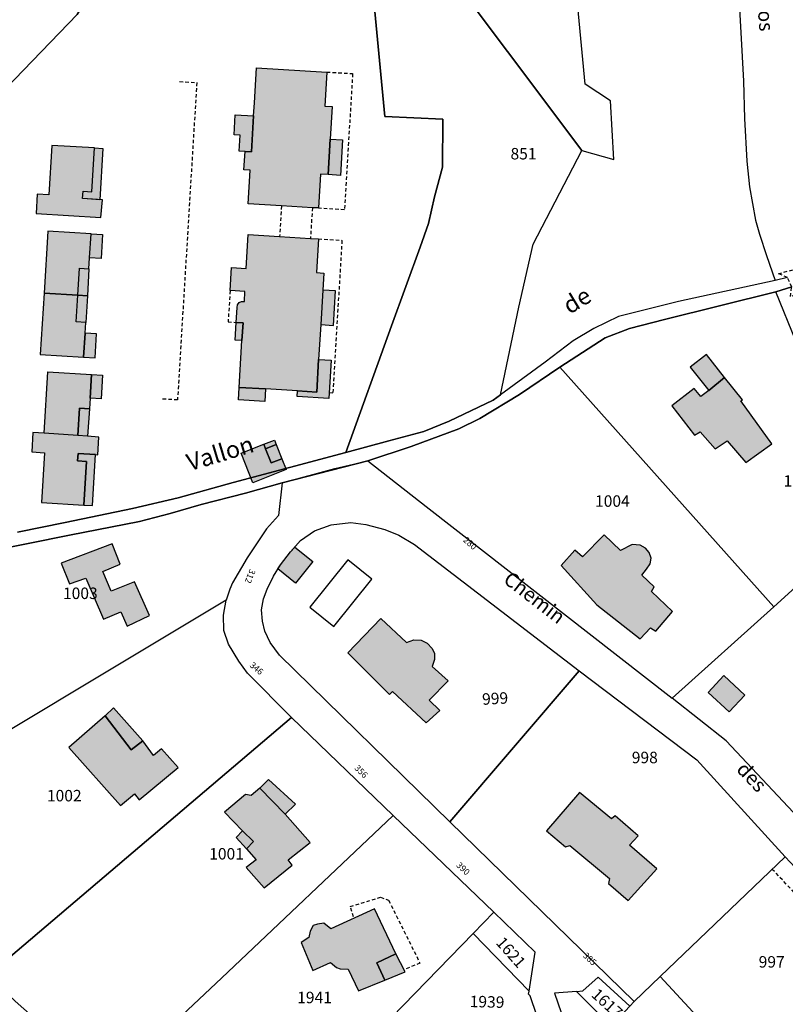
# Model space of a CAD drawing. Units: metres. Extents: x 1032396 to 1038363, y 6303134 to 6307818.
# Drawn here: x 1035918 to 1036052, y 6304512 to 6304683 of the extents above; entities that cross this region are included whole.
import ezdxf
from ezdxf.enums import TextEntityAlignment as Align

# ---------------------------------------------------------------- set-up
doc = ezdxf.new("R2010")
doc.units = ezdxf.units.M
doc.linetypes.add('TOPO1', pattern=[1, 0.6, -0.4])
for name, color, linetype in [('ig_cad_bati_dur', 152, 'CONTINUOUS'), ('ig_cad_bati_dur_hach', 24, 'CONTINUOUS'), ('ig_cad_bati_leger', 215, 'CONTINUOUS'), ('ig_cad_bati_leger_hach', 243, 'CONTINUOUS'), ('ig_cad_detail_lineaire', 252, 'TOPO1'), ('ig_cad_divers_texte', 8, 'CONTINUOUS'), ('ig_cad_hydro', 140, 'CONTINUOUS'), ('ig_cad_lieudit', 7, 'ByLayer'), ('ig_cad_nom_voie', 8, 'CONTINUOUS'), ('ig_cad_numero_voie', 40, 'CONTINUOUS'), ('ig_cad_parcel', 3, 'CONTINUOUS'), ('ig_cad_parcel_num', 3, 'CONTINUOUS'), ('ig_cad_piscine_etang_bassin', 4, 'CONTINUOUS')]:
    doc.layers.add(name, color=color, linetype=linetype)
doc.styles.add('Times New Roman', font='times.ttf')

msp = doc.modelspace()

# ---------------------------------------------------------------- hatches: boundary and pattern name
at = {"layer": 'ig_cad_bati_dur_hach'}
for points in [[(1035959.27, 6304675.01), (1035971.55, 6304674.26), (1035971.19, 6304668.32), (1035972.49, 6304668.24), (1035972.15, 6304662.55), (1035971.77, 6304656.37), (1035970.43, 6304656.45), (1035970.07, 6304650.55), (1035969.02, 6304650.57), (1035963.63, 6304650.9), (1035957.84, 6304651.25), (1035958.19, 6304657.14), (1035957.09, 6304657.21), (1035957.29, 6304660.4), (1035958.39, 6304660.33), (1035958.76, 6304666.62), (1035958.91, 6304668.92)], [(1035931.02, 6304661.01), (1035923.54, 6304661.46), (1035923.02, 6304652.83), (1035921.01, 6304652.94), (1035920.81, 6304649.55), (1035932.14, 6304648.87), (1035932.38, 6304651.96), (1035928.93, 6304652.17), (1035929.02, 6304653.46), (1035930.56, 6304653.38)], [(1035922.88, 6304646.48), (1035922.22, 6304635.69), (1035928.12, 6304635.34), (1035928.4, 6304640.03), (1035930.05, 6304639.92), (1035930.16, 6304641.82), (1035930.41, 6304646.01)], [(1035969.78, 6304618.41), (1035966.43, 6304618.61), (1035960.84, 6304618.95), (1035956.25, 6304619.22), (1035956.74, 6304627.41), (1035956.93, 6304630.51), (1035955.73, 6304630.58), (1035955.89, 6304633.17), (1035955.95, 6304633.64), (1035956.23, 6304634.02), (1035956.64, 6304634.23), (1035957.16, 6304634.2), (1035957.26, 6304635.95), (1035954.66, 6304636.11), (1035954.91, 6304640.15), (1035957.45, 6304639.99), (1035957.81, 6304645.89), (1035963.3, 6304645.56), (1035968.69, 6304645.23), (1035970.1, 6304645.14), (1035969.74, 6304639.25), (1035971.04, 6304639.17), (1035970.86, 6304636.18), (1035970.49, 6304630.19), (1035970.12, 6304624.1)], [(1035928.12, 6304635.34), (1035922.22, 6304635.69), (1035921.53, 6304624.96), (1035929.11, 6304624.5), (1035929.36, 6304628.7), (1035929.48, 6304630.54), (1035927.83, 6304630.64)], [(1035928.13, 6304610.82), (1035922.25, 6304611.24), (1035922.89, 6304621.92), (1035930.48, 6304621.46), (1035930.24, 6304617.37), (1035930.12, 6304615.47), (1035928.42, 6304615.57)], [(1036038.18, 6304618.66), (1036036.77, 6304617.61), (1036035.61, 6304619.03), (1036031.73, 6304615.98), (1036035.71, 6304610.87), (1036036.69, 6304611.47), (1036039.27, 6304608.49), (1036041.42, 6304609.88), (1036044.66, 6304606.11), (1036049.19, 6304609.39), (1036043.75, 6304616.85), (1036044.05, 6304617.04), (1036040.95, 6304620.94)], [(1035928.13, 6304610.82), (1035922.25, 6304611.24), (1035920.25, 6304611.36), (1035920.05, 6304607.96), (1035922.29, 6304607.83), (1035921.77, 6304599.14), (1035929.15, 6304598.69), (1035929.61, 6304606.28), (1035928.06, 6304606.38), (1035928.14, 6304607.67), (1035931.19, 6304607.49), (1035931.59, 6304607.47), (1035931.77, 6304610.56), (1035929.78, 6304610.7)], [(1035956.6, 6304607.74), (1035960.55, 6304609.3), (1035960.87, 6304608.51), (1035961.83, 6304606.04), (1035963.7, 6304606.77), (1035964.44, 6304604.87), (1035958.63, 6304602.58)], [(1036016.16, 6304589.66), (1036014.84, 6304590.84), (1036012.44, 6304588.14), (1036018.68, 6304581.27), (1036026.23, 6304575.31), (1036028, 6304577.25), (1036028.95, 6304576.7), (1036031.87, 6304580.09), (1036028.17, 6304583.62), (1036028.65, 6304584.39), (1036026.5, 6304586.45), (1036027.33, 6304587.51), (1036027.95, 6304588.42), (1036028.11, 6304589.39), (1036027.81, 6304590.38), (1036027.14, 6304591.18), (1036026.19, 6304591.69), (1036024.84, 6304591.79), (1036022.79, 6304590.73), (1036019.95, 6304593.49)], [(1035926.66, 6304584.93), (1035929.49, 6304585.94), (1035932.56, 6304578.77), (1035935.63, 6304580.04), (1035936.69, 6304577.56), (1035940.61, 6304579.42), (1035937.98, 6304585.26), (1035933.94, 6304583.63), (1035932.44, 6304587.11), (1035935.47, 6304588.39), (1035934.11, 6304591.91), (1035925.17, 6304588.55)], [(1035965.94, 6304591.36), (1035969.1, 6304588.81), (1035966.09, 6304585.07), (1035963.01, 6304587.55), (1035963.46, 6304588.26), (1035965.21, 6304590.55)], [(1035975.48, 6304572.58), (1035975.19, 6304572.87), (1035980.96, 6304578.86), (1035985.44, 6304574.69), (1035986.73, 6304575.18), (1035988.01, 6304575.12), (1035989.05, 6304574.59), (1035989.95, 6304573.66), (1035990.33, 6304572.75), (1035990.31, 6304571.71), (1035989.93, 6304570.52), (1035992.69, 6304567.98), (1035989.39, 6304564.62), (1035991.24, 6304562.84), (1035988.88, 6304560.66), (1035983.02, 6304566.15), (1035982.46, 6304565.6)], [(1036040.81, 6304568.92), (1036044.47, 6304565.52), (1036041.76, 6304562.58), (1036038.09, 6304565.99)], [(1035932.88, 6304561.91), (1035926.55, 6304556.39), (1035935.54, 6304546.24), (1035937.98, 6304548.28), (1035938.78, 6304547.21), (1035945.58, 6304552.85), (1035942.71, 6304556.13), (1035941.31, 6304554.99), (1035939.44, 6304557.53), (1035937.38, 6304555.99)], [(1035964.26, 6304544.71), (1035959.86, 6304549.29), (1035958.32, 6304547.98), (1035957.33, 6304548.17), (1035953.69, 6304545.08), (1035956.86, 6304541.84), (1035958.73, 6304539.94), (1035957.51, 6304538.67), (1035959.24, 6304536.75), (1035957.47, 6304535.42), (1035960.61, 6304531.86), (1035965.5, 6304535.83), (1035964.82, 6304536.78), (1035968.62, 6304539.81)], [(1036015.65, 6304548.49), (1036009.88, 6304541.85), (1036013.17, 6304539.02), (1036013.94, 6304539.29), (1036020.84, 6304533.53), (1036020.69, 6304532.65), (1036024.1, 6304529.66), (1036029.11, 6304535.21), (1036024.38, 6304539.31), (1036025.85, 6304540.93), (1036021.84, 6304544.44), (1036021.23, 6304543.91)], [(1035981.66, 6304515.73), (1035980.28, 6304518.81), (1035983.56, 6304520.35), (1035979.86, 6304528.19), (1035972.23, 6304524.73), (1035971.05, 6304525.68), (1035969.93, 6304525.54), (1035969.15, 6304525.29), (1035968.64, 6304524.34), (1035968.38, 6304523.21), (1035967.04, 6304522.31), (1035969.13, 6304517.43), (1035972.18, 6304518.85), (1035973.26, 6304517.98), (1035973.86, 6304517.73), (1035975.24, 6304517.67), (1035977.05, 6304513.87)]]:
    msp.add_hatch(color=256, dxfattribs=at).paths.add_polyline_path(points)
at = {"layer": 'ig_cad_bati_leger_hach'}
for points in [[(1035955.57, 6304666.82), (1035958.76, 6304666.62), (1035958.39, 6304660.33), (1035956.24, 6304660.47), (1035956.41, 6304663.26), (1035955.36, 6304663.32)], [(1035972.15, 6304662.55), (1035974.3, 6304662.43), (1035973.92, 6304656.23), (1035971.77, 6304656.37)], [(1035930.48, 6304652.08), (1035928.93, 6304652.17), (1035929.02, 6304653.46), (1035930.56, 6304653.38), (1035931.02, 6304661.01), (1035932.47, 6304660.92), (1035931.93, 6304651.99)], [(1035930.41, 6304646.01), (1035932.41, 6304645.9), (1035932.15, 6304641.7), (1035930.16, 6304641.82)], [(1035928.12, 6304635.34), (1035928.4, 6304640.03), (1035930.05, 6304639.92), (1035929.76, 6304635.23)], [(1035970.49, 6304630.19), (1035972.69, 6304630.05), (1035973.05, 6304636.05), (1035970.86, 6304636.18)], [(1035928.12, 6304635.34), (1035929.76, 6304635.23), (1035929.48, 6304630.54), (1035927.83, 6304630.64)], [(1035955.73, 6304630.58), (1035956.93, 6304630.51), (1035956.74, 6304627.41), (1035955.55, 6304627.49)], [(1035929.11, 6304624.5), (1035931.11, 6304624.38), (1035931.36, 6304628.57), (1035929.36, 6304628.7)], [(1035966.43, 6304618.61), (1035969.78, 6304618.41), (1035970.12, 6304624.1), (1035972.31, 6304623.96), (1035971.91, 6304617.28), (1035966.37, 6304617.61)], [(1036038.18, 6304618.66), (1036040.95, 6304620.94), (1036037.76, 6304624.95), (1036034.96, 6304622.76)], [(1035930.48, 6304621.46), (1035932.43, 6304621.34), (1035932.18, 6304617.25), (1035930.24, 6304617.37)], [(1035956.11, 6304617.03), (1035956.25, 6304619.22), (1035960.84, 6304618.95), (1035960.71, 6304616.75)], [(1035928.42, 6304615.57), (1035930.12, 6304615.47), (1035929.78, 6304610.7), (1035928.13, 6304610.82)], [(1035962.72, 6304609.24), (1035960.87, 6304608.51), (1035960.55, 6304609.3), (1035962.41, 6304610.03)], [(1035963.7, 6304606.77), (1035961.83, 6304606.04), (1035960.87, 6304608.51), (1035962.72, 6304609.24)], [(1035929.61, 6304606.28), (1035929.15, 6304598.69), (1035930.65, 6304598.6), (1035931.19, 6304607.49), (1035928.14, 6304607.67), (1035928.06, 6304606.38)], [(1035932.88, 6304561.91), (1035937.38, 6304555.99), (1035939.44, 6304557.53), (1035934.33, 6304563.28)], [(1035959.86, 6304549.29), (1035964.26, 6304544.71), (1035966.07, 6304546.46), (1035961.37, 6304550.76)], [(1035956.86, 6304541.84), (1035955.73, 6304540.65), (1035957.51, 6304538.67), (1035958.73, 6304539.94)], [(1035981.66, 6304515.73), (1035985.19, 6304517.23), (1035983.56, 6304520.35), (1035980.28, 6304518.81)]]:
    msp.add_hatch(color=256, dxfattribs=at).paths.add_polyline_path(points)

# ---------------------------------------------------------------- linework, layer by layer
at = {"layer": 'ig_cad_bati_dur'}
for points in [[(1035959.27, 6304675.01), (1035971.55, 6304674.26), (1035971.19, 6304668.32), (1035972.49, 6304668.24), (1035972.15, 6304662.55), (1035971.77, 6304656.37), (1035970.43, 6304656.45), (1035970.07, 6304650.55), (1035969.02, 6304650.57), (1035963.63, 6304650.9), (1035957.84, 6304651.25), (1035958.19, 6304657.14), (1035957.09, 6304657.21), (1035957.29, 6304660.4), (1035958.39, 6304660.33), (1035958.76, 6304666.62), (1035958.91, 6304668.92)], [(1035931.02, 6304661.01), (1035923.54, 6304661.46), (1035923.02, 6304652.83), (1035921.01, 6304652.94), (1035920.81, 6304649.55), (1035932.14, 6304648.87), (1035932.38, 6304651.96), (1035928.93, 6304652.17), (1035929.02, 6304653.46), (1035930.56, 6304653.38)], [(1035922.88, 6304646.48), (1035922.22, 6304635.69), (1035928.12, 6304635.34), (1035928.4, 6304640.03), (1035930.05, 6304639.92), (1035930.16, 6304641.82), (1035930.41, 6304646.01)], [(1035969.78, 6304618.41), (1035966.43, 6304618.61), (1035960.84, 6304618.95), (1035956.25, 6304619.22), (1035956.74, 6304627.41), (1035956.93, 6304630.51), (1035955.73, 6304630.58), (1035955.89, 6304633.17), (1035955.95, 6304633.64), (1035956.23, 6304634.02), (1035956.64, 6304634.23), (1035957.16, 6304634.2), (1035957.26, 6304635.95), (1035954.66, 6304636.11), (1035954.91, 6304640.15), (1035957.45, 6304639.99), (1035957.81, 6304645.89), (1035963.3, 6304645.56), (1035968.69, 6304645.23), (1035970.1, 6304645.14), (1035969.74, 6304639.25), (1035971.04, 6304639.17), (1035970.86, 6304636.18), (1035970.49, 6304630.19), (1035970.12, 6304624.1)], [(1035928.12, 6304635.34), (1035922.22, 6304635.69), (1035921.53, 6304624.96), (1035929.11, 6304624.5), (1035929.36, 6304628.7), (1035929.48, 6304630.54), (1035927.83, 6304630.64)], [(1035928.13, 6304610.82), (1035922.25, 6304611.24), (1035922.89, 6304621.92), (1035930.48, 6304621.46), (1035930.24, 6304617.37), (1035930.12, 6304615.47), (1035928.42, 6304615.57)], [(1036038.18, 6304618.66), (1036036.77, 6304617.61), (1036035.61, 6304619.03), (1036031.73, 6304615.98), (1036035.71, 6304610.87), (1036036.69, 6304611.47), (1036039.27, 6304608.49), (1036041.42, 6304609.88), (1036044.66, 6304606.11), (1036049.19, 6304609.39), (1036043.75, 6304616.85), (1036044.05, 6304617.04), (1036040.95, 6304620.94)], [(1035928.13, 6304610.82), (1035922.25, 6304611.24), (1035920.25, 6304611.36), (1035920.05, 6304607.96), (1035922.29, 6304607.83), (1035921.77, 6304599.14), (1035929.15, 6304598.69), (1035929.61, 6304606.28), (1035928.06, 6304606.38), (1035928.14, 6304607.67), (1035931.19, 6304607.49), (1035931.59, 6304607.47), (1035931.77, 6304610.56), (1035929.78, 6304610.7)], [(1035956.6, 6304607.74), (1035960.55, 6304609.3), (1035960.87, 6304608.51), (1035961.83, 6304606.04), (1035963.7, 6304606.77), (1035964.44, 6304604.87), (1035958.63, 6304602.58)], [(1036016.16, 6304589.66), (1036014.84, 6304590.84), (1036012.44, 6304588.14), (1036018.68, 6304581.27), (1036026.23, 6304575.31), (1036028, 6304577.25), (1036028.95, 6304576.7), (1036031.87, 6304580.09), (1036028.17, 6304583.62), (1036028.65, 6304584.39), (1036026.5, 6304586.45), (1036027.33, 6304587.51), (1036027.95, 6304588.42), (1036028.11, 6304589.39), (1036027.81, 6304590.38), (1036027.14, 6304591.18), (1036026.19, 6304591.69), (1036024.84, 6304591.79), (1036022.79, 6304590.73), (1036019.95, 6304593.49)], [(1035926.66, 6304584.93), (1035929.49, 6304585.94), (1035932.56, 6304578.77), (1035935.63, 6304580.04), (1035936.69, 6304577.56), (1035940.61, 6304579.42), (1035937.98, 6304585.26), (1035933.94, 6304583.63), (1035932.44, 6304587.11), (1035935.47, 6304588.39), (1035934.11, 6304591.91), (1035925.17, 6304588.55)], [(1035965.94, 6304591.36), (1035969.1, 6304588.81), (1035966.09, 6304585.07), (1035963.01, 6304587.55), (1035963.46, 6304588.26), (1035965.21, 6304590.55)], [(1035975.48, 6304572.58), (1035975.19, 6304572.87), (1035980.96, 6304578.86), (1035985.44, 6304574.69), (1035986.73, 6304575.18), (1035988.01, 6304575.12), (1035989.05, 6304574.59), (1035989.95, 6304573.66), (1035990.33, 6304572.75), (1035990.31, 6304571.71), (1035989.93, 6304570.52), (1035992.69, 6304567.98), (1035989.39, 6304564.62), (1035991.24, 6304562.84), (1035988.88, 6304560.66), (1035983.02, 6304566.15), (1035982.46, 6304565.6)], [(1036040.81, 6304568.92), (1036044.47, 6304565.52), (1036041.76, 6304562.58), (1036038.09, 6304565.99)], [(1035932.88, 6304561.91), (1035926.55, 6304556.39), (1035935.54, 6304546.24), (1035937.98, 6304548.28), (1035938.78, 6304547.21), (1035945.58, 6304552.85), (1035942.71, 6304556.13), (1035941.31, 6304554.99), (1035939.44, 6304557.53), (1035937.38, 6304555.99)], [(1035964.26, 6304544.71), (1035959.86, 6304549.29), (1035958.32, 6304547.98), (1035957.33, 6304548.17), (1035953.69, 6304545.08), (1035956.86, 6304541.84), (1035958.73, 6304539.94), (1035957.51, 6304538.67), (1035959.24, 6304536.75), (1035957.47, 6304535.42), (1035960.61, 6304531.86), (1035965.5, 6304535.83), (1035964.82, 6304536.78), (1035968.62, 6304539.81)], [(1036015.65, 6304548.49), (1036009.88, 6304541.85), (1036013.17, 6304539.02), (1036013.94, 6304539.29), (1036020.84, 6304533.53), (1036020.69, 6304532.65), (1036024.1, 6304529.66), (1036029.11, 6304535.21), (1036024.38, 6304539.31), (1036025.85, 6304540.93), (1036021.84, 6304544.44), (1036021.23, 6304543.91)], [(1035981.66, 6304515.73), (1035980.28, 6304518.81), (1035983.56, 6304520.35), (1035979.86, 6304528.19), (1035972.23, 6304524.73), (1035971.05, 6304525.68), (1035969.93, 6304525.54), (1035969.15, 6304525.29), (1035968.64, 6304524.34), (1035968.38, 6304523.21), (1035967.04, 6304522.31), (1035969.13, 6304517.43), (1035972.18, 6304518.85), (1035973.26, 6304517.98), (1035973.86, 6304517.73), (1035975.24, 6304517.67), (1035977.05, 6304513.87)]]:
    msp.add_lwpolyline(points, close=True, dxfattribs=at)
at = {"layer": 'ig_cad_bati_leger'}
for points in [[(1035955.57, 6304666.82), (1035958.76, 6304666.62), (1035958.39, 6304660.33), (1035956.24, 6304660.47), (1035956.41, 6304663.26), (1035955.36, 6304663.32)], [(1035972.15, 6304662.55), (1035974.3, 6304662.43), (1035973.92, 6304656.23), (1035971.77, 6304656.37)], [(1035930.48, 6304652.08), (1035928.93, 6304652.17), (1035929.02, 6304653.46), (1035930.56, 6304653.38), (1035931.02, 6304661.01), (1035932.47, 6304660.92), (1035931.93, 6304651.99)], [(1035930.41, 6304646.01), (1035932.41, 6304645.9), (1035932.15, 6304641.7), (1035930.16, 6304641.82)], [(1035928.12, 6304635.34), (1035928.4, 6304640.03), (1035930.05, 6304639.92), (1035929.76, 6304635.23)], [(1035970.49, 6304630.19), (1035972.69, 6304630.05), (1035973.05, 6304636.05), (1035970.86, 6304636.18)], [(1035928.12, 6304635.34), (1035929.76, 6304635.23), (1035929.48, 6304630.54), (1035927.83, 6304630.64)], [(1035955.73, 6304630.58), (1035956.93, 6304630.51), (1035956.74, 6304627.41), (1035955.55, 6304627.49)], [(1035929.11, 6304624.5), (1035931.11, 6304624.38), (1035931.36, 6304628.57), (1035929.36, 6304628.7)], [(1035966.43, 6304618.61), (1035969.78, 6304618.41), (1035970.12, 6304624.1), (1035972.31, 6304623.96), (1035971.91, 6304617.28), (1035966.37, 6304617.61)], [(1036038.18, 6304618.66), (1036040.95, 6304620.94), (1036037.76, 6304624.95), (1036034.96, 6304622.76)], [(1035930.48, 6304621.46), (1035932.43, 6304621.34), (1035932.18, 6304617.25), (1035930.24, 6304617.37)], [(1035956.11, 6304617.03), (1035956.25, 6304619.22), (1035960.84, 6304618.95), (1035960.71, 6304616.75)], [(1035928.42, 6304615.57), (1035930.12, 6304615.47), (1035929.78, 6304610.7), (1035928.13, 6304610.82)], [(1035962.72, 6304609.24), (1035960.87, 6304608.51), (1035960.55, 6304609.3), (1035962.41, 6304610.03)], [(1035963.7, 6304606.77), (1035961.83, 6304606.04), (1035960.87, 6304608.51), (1035962.72, 6304609.24)], [(1035929.61, 6304606.28), (1035929.15, 6304598.69), (1035930.65, 6304598.6), (1035931.19, 6304607.49), (1035928.14, 6304607.67), (1035928.06, 6304606.38)], [(1035932.88, 6304561.91), (1035937.38, 6304555.99), (1035939.44, 6304557.53), (1035934.33, 6304563.28)], [(1035959.86, 6304549.29), (1035964.26, 6304544.71), (1035966.07, 6304546.46), (1035961.37, 6304550.76)], [(1035956.86, 6304541.84), (1035955.73, 6304540.65), (1035957.51, 6304538.67), (1035958.73, 6304539.94)], [(1035981.66, 6304515.73), (1035985.19, 6304517.23), (1035983.56, 6304520.35), (1035980.28, 6304518.81)]]:
    msp.add_lwpolyline(points, close=True, dxfattribs=at)
at = {"layer": 'ig_cad_detail_lineaire'}
for points in [[(1035971.55, 6304674.26), (1035976.05, 6304673.99), (1035974.61, 6304650.23), (1035970.11, 6304650.5)], [(1035945.86, 6304672.62), (1035948.85, 6304672.43), (1035945.49, 6304617.04), (1035942.5, 6304617.22)], [(1035963.63, 6304650.9), (1035963.3, 6304645.56)], [(1035969.02, 6304650.57), (1035968.69, 6304645.23)], [(1035970.1, 6304645.14), (1035974.19, 6304644.89), (1035972.58, 6304618.24), (1035971.98, 6304618.27)], [(1035954.66, 6304636.11), (1035954.33, 6304630.66), (1035955.73, 6304630.58)], [(1036057.46, 6304530.62), (1036053.78, 6304530.36), (1036049.27, 6304535.09)], [(1035976.22, 6304526.82), (1035975.63, 6304528.61), (1035980.92, 6304530.23), (1035982.32, 6304529.71), (1035987.8, 6304518.74), (1035985.32, 6304517.7)]]:
    msp.add_lwpolyline(points, dxfattribs=at)
msp.add_lwpolyline([(1036054.56, 6304637.47), (1036055.19, 6304635.82), (1036052.43, 6304635.07), (1036052.65, 6304636.75), (1036051.9, 6304638.43), (1036050.33, 6304639.06), (1036057.77, 6304641.11), (1036057.64, 6304640.05), (1036057.98, 6304638.74)], close=True, dxfattribs=at)
at = {"layer": 'ig_cad_hydro'}
for points in [[(1036051.9, 6304638.43), (1036049.75, 6304637.88), (1036032.91, 6304634.2), (1036022.45, 6304631.61), (1036018.12, 6304629.5), (1036014.55, 6304627.33), (1036009.65, 6304623.61), (1036001.86, 6304617.95), (1036000.57, 6304617), (1035998.02, 6304615.76), (1035992.89, 6304613.35), (1035988.49, 6304611.51), (1035982.39, 6304609.91), (1035974.86, 6304607.88), (1035955.21, 6304602.62), (1035945.62, 6304599.93), (1035937.62, 6304598.09), (1035925.9, 6304595.67), (1035917.58, 6304593.95)], [(1035904.65, 6304589.02), (1035926.66, 6304593.42), (1035938.89, 6304595.81), (1035944.2, 6304597.2), (1035949.64, 6304598.8), (1035957.38, 6304600.77), (1035963.77, 6304602.54), (1035972.94, 6304605.09), (1035978.68, 6304606.43), (1035986.24, 6304608.88), (1035994.55, 6304612.02), (1035998.23, 6304613.77), (1036005.16, 6304617.96), (1036012.2, 6304622.74), (1036020.08, 6304627.85), (1036024.37, 6304629.52), (1036030.48, 6304631.07), (1036049.86, 6304635.9), (1036052.65, 6304636.75)]]:
    msp.add_lwpolyline(points, dxfattribs=at)
at = {"layer": 'ig_cad_lieudit'}
for points in [[(1035909.23, 6304664.86), (1035928, 6304684.34), (1035935.03, 6304695.94), (1035936.66, 6304702.63), (1035937.65, 6304706.76), (1035931.15, 6304731.63), (1035929.19, 6304738.96), (1035920.3, 6304745.22), (1035901.13, 6304759.14)], [(1035901.13, 6304759.14), (1035920.3, 6304745.22), (1035929.19, 6304738.96), (1035929.35, 6304738.34), (1035931.15, 6304731.63), (1035937.65, 6304706.76), (1035936.66, 6304702.63), (1035935.03, 6304695.94), (1035928, 6304684.34), (1035909.23, 6304664.86)], [(1036052.65, 6304636.75), (1036049.86, 6304635.9), (1036030.48, 6304631.07), (1036024.37, 6304629.52), (1036020.08, 6304627.85), (1036012.2, 6304622.74), (1036005.16, 6304617.96), (1035998.23, 6304613.77), (1035994.55, 6304612.02), (1035986.24, 6304608.88), (1035978.68, 6304606.43), (1035963.77, 6304602.54), (1035957.38, 6304600.77), (1035949.64, 6304598.8), (1035944.2, 6304597.2), (1035938.89, 6304595.81), (1035926.66, 6304593.42), (1035904.65, 6304589.02)], [(1035904.65, 6304589.02), (1035926.66, 6304593.42), (1035938.89, 6304595.81), (1035944.2, 6304597.2), (1035949.64, 6304598.8), (1035957.38, 6304600.77), (1035963.77, 6304602.54), (1035978.68, 6304606.43), (1035986.24, 6304608.88), (1035994.55, 6304612.02), (1035998.23, 6304613.77), (1036005.16, 6304617.96), (1036012.2, 6304622.74), (1036020.08, 6304627.85), (1036024.37, 6304629.52), (1036030.48, 6304631.07), (1036049.86, 6304635.9), (1036052.65, 6304636.75)]]:
    msp.add_lwpolyline(points, dxfattribs=at)
at = {"layer": 'ig_cad_parcel'}
for points in [[(1035981.76, 6304788.47), (1035981.57, 6304761.89), (1035981.33, 6304752.57), (1035981.1, 6304749.49), (1035980.95, 6304744.15), (1035980.53, 6304737.56), (1035979.93, 6304728.59), (1035978.09, 6304718.2), (1035977.33, 6304712.25), (1036016.01, 6304660.58), (1036021.62, 6304658.98), (1036021.05, 6304669.24), (1036016.63, 6304672.13), (1036014.17, 6304697.96), (1036010.05, 6304706.92), (1036005.39, 6304708.63), (1036004.95, 6304708.78), (1036005.29, 6304718.05), (1036006.42, 6304740.36), (1036007.52, 6304757.13), (1036002.7, 6304764.04), (1035997.58, 6304778.48), (1035995.12, 6304781.63), (1035989.8, 6304788.46)], [(1035909.23, 6304664.86), (1035928, 6304684.34), (1035935.03, 6304695.94), (1035936.66, 6304702.63), (1035937.65, 6304706.76), (1035931.15, 6304731.63), (1035929.35, 6304738.34), (1035907.68, 6304724.64), (1035910.12, 6304716.57), (1035910.72, 6304714.52), (1035913.38, 6304705.69), (1035917.25, 6304692.83), (1035917.07, 6304690.59), (1035916.86, 6304687.53), (1035916.53, 6304685.42), (1035915.84, 6304683.24), (1035915.14, 6304681.48), (1035912.67, 6304676.95), (1035907.93, 6304668.31)], [(1035977.33, 6304712.25), (1035977.78, 6304706.78), (1035979.2, 6304692.25), (1035981.68, 6304666.51), (1035991.8, 6304666.07), (1035991.7, 6304657.64), (1035990.35, 6304652.46), (1035989.26, 6304647.81), (1035987.83, 6304643.72), (1035982.85, 6304629.96), (1035974.86, 6304607.88), (1035982.39, 6304609.91), (1035988.49, 6304611.51), (1035992.89, 6304613.35), (1035998.02, 6304615.76), (1036000.57, 6304617), (1036001.86, 6304617.95), (1036005.04, 6304633.21), (1036007.55, 6304644.25), (1036016.01, 6304660.58)], [(1036049.55, 6304580.95), (1036067.73, 6304597.43), (1036066.23, 6304599.88), (1036063.29, 6304605.5), (1036060.12, 6304611.74), (1036056.96, 6304618.68), (1036053.42, 6304627.18), (1036049.86, 6304635.9), (1036030.48, 6304631.07), (1036024.37, 6304629.52), (1036020.08, 6304627.85), (1036012.2, 6304622.74)], [(1036031.77, 6304565), (1036049.55, 6304580.95), (1036012.2, 6304622.74), (1036005.16, 6304617.96), (1035998.23, 6304613.77), (1035994.55, 6304612.02), (1035986.24, 6304608.88), (1035978.68, 6304606.43), (1035988.9, 6304598.41)], [(1035953.97, 6304582.11), (1035894.72, 6304546.56), (1035891.38, 6304547.07), (1035889.36, 6304559.47), (1035885.62, 6304566.98), (1035877.56, 6304583.43), (1035879.96, 6304583.3), (1035903.14, 6304588.62), (1035904.65, 6304589.02), (1035926.66, 6304593.42), (1035938.89, 6304595.81), (1035944.2, 6304597.2), (1035949.64, 6304598.8), (1035957.38, 6304600.77), (1035963.77, 6304602.54), (1035963.12, 6304596.87), (1035961.01, 6304594.51), (1035957.64, 6304589.47), (1035955.09, 6304585.14), (1035954.6, 6304583.98)], [(1036093.98, 6304564.45), (1036086.19, 6304558.81), (1036059.22, 6304538.33), (1036041.2, 6304557.56), (1036031.77, 6304565), (1036049.55, 6304580.95), (1036067.73, 6304597.43), (1036069.94, 6304594.51), (1036074.17, 6304590.16), (1036078.36, 6304586.23), (1036085.51, 6304579.74), (1036084.39, 6304575.31)], [(1036015.55, 6304569.78), (1035993.03, 6304543.37), (1035963.31, 6304572.51), (1035961.68, 6304574.71), (1035960.74, 6304576.66), (1035960.34, 6304578.43), (1035960.12, 6304580.42), (1035960.52, 6304582.29), (1035961.11, 6304584.01), (1035962.22, 6304586.29), (1035963.46, 6304588.26), (1035965.21, 6304590.55), (1035966.93, 6304592.48), (1035969.38, 6304594.19), (1035972.31, 6304595.24), (1035975.72, 6304595.63), (1035978.34, 6304595.31), (1035981.65, 6304594.43), (1035984.08, 6304593.45), (1035986.86, 6304591.82)], [(1035903.87, 6304528.28), (1035907.31, 6304521.78), (1035912.39, 6304516.59), (1035965.41, 6304561.62), (1035957.7, 6304569.34), (1035956.22, 6304571.41), (1035954.41, 6304574.38), (1035953.6, 6304576.82), (1035953.5, 6304579.45), (1035953.97, 6304582.11), (1035894.72, 6304546.56)], [(1036029.69, 6304516.39), (1036025.16, 6304512.04), (1035993.03, 6304543.37), (1036015.55, 6304569.78), (1036036.1, 6304554.19), (1036051.52, 6304537.31)], [(1035912.39, 6304516.59), (1035917.14, 6304512.08), (1035929.21, 6304501.45), (1035933.45, 6304497.53), (1035953.16, 6304516.1), (1035983.11, 6304544.51), (1035965.41, 6304561.62)], [(1035935.19, 6304495.86), (1035933.45, 6304497.53), (1035953.16, 6304516.1), (1035983.11, 6304544.51), (1036000.69, 6304527.61), (1035997.07, 6304523.89), (1035956.56, 6304482.21), (1035948.94, 6304483.88), (1035945.07, 6304486.3), (1035939.3, 6304491.48), (1035937.39, 6304493.7)], [(1036029.69, 6304516.39), (1036051.52, 6304537.31), (1036062.83, 6304525.21), (1036080.67, 6304506.11), (1036084.4, 6304502.01), (1036086.24, 6304500.64), (1036089.72, 6304499.11), (1036092.89, 6304498.57), (1036094.98, 6304498.59), (1036094.03, 6304491.07), (1036090.46, 6304466.17), (1036086.75, 6304466.17), (1036083.82, 6304466.34), (1036080.34, 6304466.98), (1036077.88, 6304467.85), (1036074.86, 6304469.28), (1036072.7, 6304470.43), (1036070.9, 6304471.72), (1036062.12, 6304481.42), (1036045.29, 6304499.56), (1036043.98, 6304500.98)], [(1036000.69, 6304527.61), (1035997.07, 6304523.89), (1036006.82, 6304513.83), (1036007.89, 6304520.63)], [(1036070.9, 6304471.72), (1036062.12, 6304481.42), (1036045.29, 6304499.56), (1036043.98, 6304500.98), (1036029.69, 6304516.39), (1036025.16, 6304512.04), (1036024.41, 6304511.23), (1036021.17, 6304507.75), (1036017.15, 6304503.34), (1036013.62, 6304506.73), (1036018.86, 6304491.39), (1036022.72, 6304480.91), (1036025.97, 6304479.33), (1036026.8, 6304479.22), (1036030.36, 6304478.14), (1036035.98, 6304476.51), (1036040.54, 6304475.05), (1036042.04, 6304474.29), (1036051.96, 6304469.81), (1036053.9, 6304469.12), (1036056.31, 6304473.08), (1036061.83, 6304478.87)], [(1036024.41, 6304511.23), (1036021.17, 6304507.75), (1036015.08, 6304513.78), (1036016.19, 6304513.88), (1036018.91, 6304516.29)], [(1036013.62, 6304506.73), (1036017.15, 6304503.34), (1036021.17, 6304507.75), (1036015.08, 6304513.78), (1036011.28, 6304513.47)]]:
    msp.add_lwpolyline(points, close=True, dxfattribs=at)
for points in [[(1035901.13, 6304759.14), (1035920.3, 6304745.22), (1035929.19, 6304738.96), (1035929.35, 6304738.34), (1035931.15, 6304731.63), (1035937.65, 6304706.76), (1035936.66, 6304702.63), (1035935.03, 6304695.94), (1035928, 6304684.34), (1035909.23, 6304664.86)], [(1036043.28, 6304690.58), (1036043.79, 6304681.18), (1036044.26, 6304672.68), (1036044.4, 6304666.13), (1036044.8, 6304658.72), (1036045.31, 6304654.21), (1036046.33, 6304648.42), (1036047.04, 6304645.97), (1036048.27, 6304642.23), (1036049.75, 6304637.88), (1036032.91, 6304634.2), (1036022.45, 6304631.61), (1036018.12, 6304629.5), (1036014.55, 6304627.33), (1036009.65, 6304623.61), (1036001.86, 6304617.95), (1036005.04, 6304633.21), (1036007.55, 6304644.25), (1036016.01, 6304660.58), (1036021.62, 6304658.98), (1036021.05, 6304669.24), (1036016.63, 6304672.13), (1036014.17, 6304697.96)], [(1035917.58, 6304593.95), (1035925.9, 6304595.67), (1035937.62, 6304598.09), (1035945.62, 6304599.93), (1035955.21, 6304602.62), (1035974.86, 6304607.88), (1035982.85, 6304629.96), (1035987.83, 6304643.72), (1035989.26, 6304647.81), (1035990.35, 6304652.46), (1035991.7, 6304657.64), (1035991.8, 6304666.07), (1035981.68, 6304666.51), (1035979.2, 6304692.25)], [(1036018.12, 6304480.28), (1036007.01, 6304513.04), (1036006.74, 6304513.3), (1036006.82, 6304513.83), (1035997.07, 6304523.89), (1035956.56, 6304482.21)]]:
    msp.add_lwpolyline(points, dxfattribs=at)
at = {"layer": 'ig_cad_piscine_etang_bassin'}
msp.add_lwpolyline([(1035979.42, 6304585.75), (1035975.23, 6304589.13), (1035968.56, 6304580.86), (1035972.75, 6304577.48)], close=True, dxfattribs=at)

# ---------------------------------------------------------------- texts
at = {"layer": 'ig_cad_divers_texte', "style": 'Times New Roman'}
for s, rotation, p in [('de', 31.3, (1036014.38, 6304631.1)), ('Vallon', 16.7, (1035947.9, 6304603.7))]:
    msp.add_text(s, height=3, rotation=rotation, dxfattribs=at).set_placement(p, align=Align.BOTTOM_LEFT)
at = {"layer": 'ig_cad_nom_voie', "style": 'Times New Roman'}
for s, rotation, p in [('Carros', 274.6, (1036045.43, 6304691.61)), ('Carros', 274.6, (1036045.43, 6304691.61)), ('Chemin', 322.3, (1036001.68, 6304584.69)), ('des', 313.4, (1036042.29, 6304551.88))]:
    msp.add_text(s, height=2.5, rotation=rotation, dxfattribs=at).set_placement(p, align=Align.BOTTOM_LEFT)
at = {"layer": 'ig_cad_numero_voie', "style": 'Times New Roman'}
for s, rotation, p in [('280', 318.5, (1035995.01, 6304592.17)), ('312', 248.1, (1035957.81, 6304587.74)), ('346', 319.7, (1035957.76, 6304570.31)), ('356', 315, (1035976.02, 6304552.44)), ('390', 316.5, (1035993.8, 6304535.45)), ('385', 317.4, (1036015.9, 6304519.66))]:
    msp.add_text(s, height=1.1, rotation=rotation, dxfattribs=at).set_placement(p, align=Align.BOTTOM_LEFT)
at = {"layer": 'ig_cad_parcel_num', "style": 'Times New Roman'}
for s, p in [('851', (1036003.59, 6304658.39)), ('1005', (1036051.23, 6304601.27)), ('1004', (1036018.34, 6304597.76)), ('1003', (1035925.51, 6304581.66)), ('998', (1036024.75, 6304553)), ('1002', (1035922.71, 6304546.34)), ('1001', (1035951.02, 6304536.19)), ('997', (1036046.89, 6304517.33)), ('1941', (1035966.37, 6304511.11))]:
    msp.add_text(s, height=2, dxfattribs=at).set_placement(p, align=Align.BOTTOM_LEFT)
for s, rotation, p in [('999', 3.2, (1035998.73, 6304563.18)), ('1621', 311.6, (1036000.45, 6304521.8)), ('1617', 317.6, (1036017.12, 6304512.57)), ('1939', 358.5, (1035996.43, 6304510.44))]:
    msp.add_text(s, height=2, rotation=rotation, dxfattribs=at).set_placement(p, align=Align.BOTTOM_LEFT)

doc.saveas('drawing.dxf')
